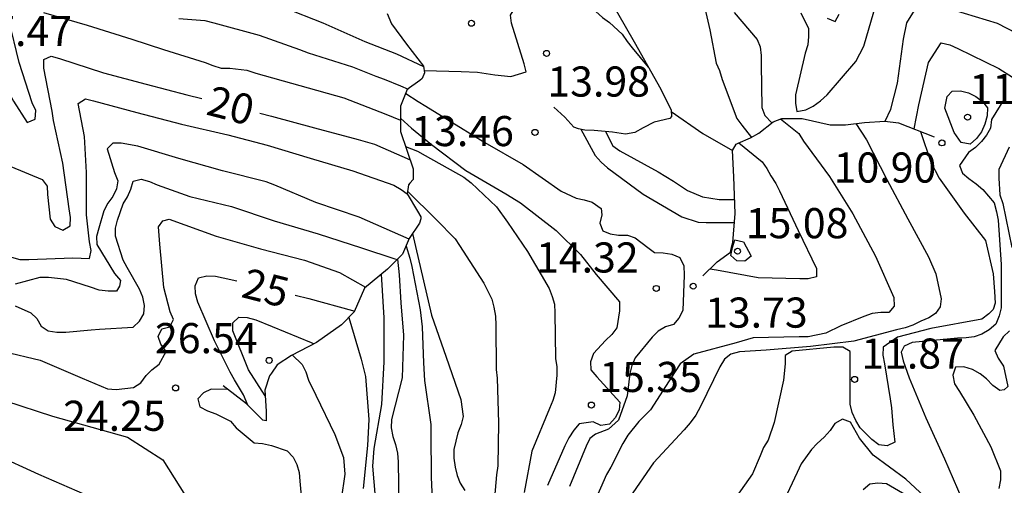
# Model space of a CAD drawing. Units: metres. Extents: x 584844 to 585194, y 4798540 to 4798790.
# Drawn here: x 584888 to 584912, y 4798599 to 4798610 of the extents above; entities that cross this region are included whole.
import ezdxf

# ---------------------------------------------------------------- set-up
doc = ezdxf.new("R2010")
doc.units = ezdxf.units.M
for name, color, linetype in [('020104', 34, 'Continuous'), ('020109', 7, 'CABEZA_TALUD'), ('020204', 9, 'Continuous'), ('020307', 24, 'Continuous'), ('020308', 9, 'Continuous')]:
    doc.layers.add(name, color=color, linetype=linetype)
doc.layers.add('020105', color=24, linetype='Continuous', lineweight=30)
doc.styles.add('ARIAL', font='ARIAL.TTF', dxfattribs={"height": 1})
doc.styles.add('ARIALI', font='ARIALI.TTF', dxfattribs={"height": 1})
doc.linetypes.add('CABEZA_TALUD', pattern='A,0.1,[204,DONOSTI.shx,S=0.15,R=0,X=0,Y=0],0,0.2', length=0.3)

# ---------------------------------------------------------------- blocks, each defined once
blk = doc.blocks.new('COTAPU')
blk.add_circle((0, 0), 0.075)

msp = doc.modelspace()

# ---------------------------------------------------------------- linework, layer by layer
at = {"layer": '020104', "flags": 128}
for points, elevation in [([(584898.034, 4798608.838), (584898.954, 4798608.815), (584899.362, 4798608.795), (584899.794, 4798608.731), (584900.196, 4798608.693), (584900.576, 4798608.805), (584900.53, 4798609.003), (584900.214, 4798610.021), (584900.188, 4798610.221), (584900.294, 4798610.395), (584900.502, 4798610.395), (584900.916, 4798610.465), (584901.106, 4798610.545), (584901.302, 4798610.589), (584901.51, 4798610.595), (584901.922, 4798610.515), (584902.308, 4798610.313), (584902.474, 4798610.157), (584902.648, 4798610.037), (584902.966, 4798609.745), (584903.088, 4798609.565), (584903.216, 4798609.409), (584903.616, 4798608.923), (584903.634, 4798608.908)], 13), ([(584907.42, 4798610.274), (584907.606, 4798609.89), (584907.61, 4798609.686), (584907.59, 4798609.476), (584907.526, 4798609.276), (584907.286, 4798608.234), (584907.282, 4798608.026), (584907.318, 4798607.82), (584907.542, 4798607.86), (584907.722, 4798607.954), (584907.904, 4798608.082), (584908.072, 4798608.234), (584908.786, 4798609.062), (584908.986, 4798609.446), (584909.292, 4798610.498)], 8), ([(584885.582, 4798610.331), (584885.726, 4798609.919), (584886.128, 4798608.925), (584886.158, 4798608.721), (584886.294, 4798608.555), (584886.496, 4798608.525), (584886.7, 4798608.537), (584886.888, 4798608.645), (584887.274, 4798608.731), (584887.422, 4798608.575), (584887.71, 4798608.263), (584887.812, 4798608.081), (584888.152, 4798607.547), (584888.346, 4798607.633), (584888.362, 4798607.845), (584888.272, 4798608.037), (584887.952, 4798609.041), (584887.696, 4798610.103), (584887.708, 4798610.315)], 19), ([(584888.558, 4798610.285), (584889.644, 4798609.969), (584890.756, 4798609.623), (584891.548, 4798609.367), (584892.578, 4798609.043), (584892.774, 4798608.961), (584892.98, 4798608.897), (584893.196, 4798608.897), (584893.622, 4798608.851), (584893.844, 4798608.775), (584894.938, 4798608.469), (584896.036, 4798608.157), (584897.078, 4798607.757), (584897.446, 4798607.602)], 19), ([(584894.544, 4798610.413), (584895.512, 4798610.025), (584896.556, 4798609.565), (584897.346, 4798609.259), (584898.019, 4798608.94)], 22), ([(584905.76, 4798610.281), (584906.326, 4798609.615), (584906.4, 4798609.429), (584906.43, 4798609.215), (584906.43, 4798608.987), (584906.442, 4798607.917), (584906.518, 4798607.717), (584906.694, 4798607.541)], 9), ([(584908.076, 4798610.141), (584908.27, 4798610.059), (584908.372, 4798610.243)], 7), ([(584909.516, 4798607.581), (584909.659, 4798607.881), (584909.828, 4798608.529), (584909.974, 4798609.621), (584910.056, 4798610.031), (584910.292, 4798610.397)], 9), ([(584911.208, 4798610.347), (584912.303, 4798610.017), (584913.283, 4798609.509)], 9), ([(584891.928, 4798610.135), (584892.576, 4798610.087), (584892.802, 4798610.027), (584893.928, 4798609.719), (584894.934, 4798609.363), (584895.146, 4798609.283), (584896.248, 4798608.931), (584896.834, 4798608.701), (584897.042, 4798608.621), (584897.446, 4798608.457), (584897.636, 4798608.379)], 18), ([(584897.577, 4798608.27), (584897.884, 4798608.071), (584898.08, 4798607.951), (584899.008, 4798607.379), (584899.544, 4798607.045), (584900.504, 4798606.503), (584901.452, 4798605.833), (584901.82, 4798605.663), (584902.022, 4798605.619), (584902.221, 4798605.559), (584902.443, 4798605.406), (584902.464, 4798605.251), (584902.408, 4798605.041), (584902.484, 4798604.853), (584902.67, 4798604.773), (584902.876, 4798604.745), (584903.1, 4798604.743), (584903.29, 4798604.675), (584903.606, 4798604.435), (584903.772, 4798604.313), (584903.99, 4798604.303), (584904.204, 4798604.271), (584904.404, 4798604.183), (584904.504, 4798603.981), (584904.508, 4798603.745), (584904.478, 4798602.865), (584904.376, 4798602.675), (584904.244, 4798602.519), (584904.05, 4798602.459), (584903.862, 4798602.355), (584903.712, 4798602.201), (584903.292, 4798601.687), (584903.206, 4798601.495), (584903.158, 4798601.299), (584903.094, 4798600.745), (584902.873, 4798600.135), (584902.623, 4798599.913), (584902.304, 4798599.788), (584902.158, 4798599.677), (584902.068, 4798599.493), (584901.652, 4798598.485)], 14), ([(584887.756, 4798604.194), (584887.966, 4798604.132), (584888.19, 4798604.132), (584889.286, 4798604.18), (584889.704, 4798604.16), (584889.746, 4798604.36), (584889.7, 4798604.576), (584889.626, 4798605.248), (584889.626, 4798606.301), (584889.58, 4798607.197), (584889.42, 4798608.017), (584889.598, 4798608.137), (584889.798, 4798608.083), (584890.878, 4798607.795), (584891.992, 4798607.501), (584893.15, 4798607.235), (584894.128, 4798606.983), (584895.194, 4798606.661), (584896.262, 4798606.347), (584897.278, 4798605.983), (584897.466, 4798605.879), (584897.614, 4798605.77)], 21), ([(584904.187, 4798607.818), (584904.972, 4798607.275), (584905.718, 4798606.85)], 11), ([(584906.914, 4798607.638), (584907.368, 4798607.273), (584907.486, 4798607.081), (584908.13, 4798606.201), (584908.715, 4798605.275), (584909.275, 4798604.221), (584909.729, 4798603.189), (584909.741, 4798602.975), (584909.605, 4798602.819), (584909.405, 4798602.817), (584909.191, 4798602.791), (584908.987, 4798602.715), (584908.413, 4798602.487), (584908.037, 4798602.303), (584907.597, 4798602.207), (584907.371, 4798602.209), (584906.229, 4798602.185), (584905.807, 4798602.059), (584904.754, 4798601.781), (584904.412, 4798601.535), (584904.29, 4798601.351), (584903.674, 4798600.397), (584903.384, 4798600.099), (584903.106, 4798599.763), (584902.982, 4798599.555), (584902.686, 4798598.965), (584902.58, 4798598.781), (584902.125, 4798597.761)], 13), ([(584901.938, 4798607.378), (584902.294, 4798606.723), (584902.44, 4798606.557), (584902.598, 4798606.415), (584903.488, 4798605.763), (584904.456, 4798605.201), (584904.86, 4798605.067), (584905.062, 4798605.053), (584905.76, 4798605.053)], 13), ([(584902.548, 4798607.32), (584902.734, 4798606.964), (584902.908, 4798606.838), (584903.86, 4798606.32), (584904.242, 4798606.086), (584904.592, 4798605.854), (584904.97, 4798605.692), (584905.38, 4798605.63), (584905.767, 4798605.63)], 12), ([(584908.785, 4798607.52), (584909.051, 4798607.116), (584909.557, 4798606.128), (584910.083, 4798605.15), (584910.599, 4798604.2), (584910.777, 4798603.782), (584910.913, 4798603.156), (584910.887, 4798602.956), (584910.773, 4798602.79), (584910.601, 4798602.68), (584910.401, 4798602.602), (584910.209, 4798602.504), (584910.015, 4798602.436), (584909.801, 4798602.384), (584908.735, 4798602.106), (584907.661, 4798601.974), (584906.553, 4798601.88), (584905.885, 4798601.84), (584905.677, 4798601.778), (584905.517, 4798601.654), (584905.397, 4798601.464), (584904.915, 4798600.474), (584904.799, 4798600.264), (584904.663, 4798600.072), (584904.507, 4798599.894), (584903.751, 4798599.074), (584903.145, 4798598.194)], 12), ([(584910.393, 4798607.324), (584910.653, 4798606.557), (584910.859, 4798606.163), (584911.487, 4798605.287), (584912.013, 4798604.611), (584912.204, 4798603.778), (584912.243, 4798603.341), (584912.257, 4798603.05), (584912.204, 4798602.891), (584912.098, 4798602.785), (584911.925, 4798602.651), (584910.655, 4798602.414), (584909.821, 4798602.203), (584909.465, 4798601.957), (584909.459, 4798601.755), (584909.503, 4798601.535), (584909.643, 4798600.669), (584909.673, 4798600.443), (584909.709, 4798600.021), (584909.755, 4798599.585), (584909.567, 4798599.497), (584909.359, 4798599.519), (584909.181, 4798599.653), (584908.893, 4798599.947), (584908.783, 4798600.125), (584908.691, 4798600.331), (584908.641, 4798600.533), (584908.641, 4798600.745), (584908.641, 4798601.843), (584908.459, 4798601.955), (584908.239, 4798601.955), (584907.203, 4798601.851), (584907.025, 4798601.747), (584907.023, 4798601.539), (584906.981, 4798601.135), (584906.755, 4798600.079), (584906.601, 4798599.639), (584906.489, 4798599.453), (584906.407, 4798599.247), (584906.215, 4798598.797), (584905.811, 4798598.239)], 11), ([(584905.873, 4798607.042), (584906.452, 4798606.565), (584906.572, 4798606.399), (584906.668, 4798606.219), (584906.792, 4798606.031), (584906.886, 4798605.849), (584907.353, 4798604.859), (584907.809, 4798603.909), (584907.803, 4798603.707), (584907.603, 4798603.653), (584907.393, 4798603.653), (584906.35, 4798603.679), (584905.314, 4798603.871), (584905.149, 4798603.896)], 14), ([(584897.659, 4798604.64), (584896.414, 4798605.188), (584895.334, 4798605.558), (584894.314, 4798605.984), (584894.104, 4798606.07), (584893.012, 4798606.342), (584891.924, 4798606.65), (584890.902, 4798606.958), (584890.486, 4798607.032), (584890.282, 4798607.032), (584890.14, 4798606.888), (584890.322, 4798606.3), (584890.408, 4798606.098), (584890.372, 4798605.892), (584890.284, 4798605.702), (584890.156, 4798605.534), (584890.056, 4798605.346), (584889.934, 4798604.917), (584889.876, 4798604.709), (584889.886, 4798604.507), (584890.328, 4798603.785), (584890.47, 4798603.609), (584890.445, 4798603.473), (584890.374, 4798603.349), (584890.168, 4798603.349), (584889.944, 4798603.369), (584889.73, 4798603.443), (584889.126, 4798603.641), (584888.678, 4798603.689), (584888.464, 4798603.689), (584887.852, 4798603.525)], 22), ([(584897.575, 4798606.946), (584897.874, 4798606.832), (584898.062, 4798606.722), (584899.022, 4798606.182), (584899.21, 4798606.048), (584899.84, 4798605.444), (584900.11, 4798605.062), (584900.608, 4798604.334), (584901.146, 4798603.416), (584901.226, 4798603.216), (584901.282, 4798603.02), (584901.292, 4798602.81), (584901.306, 4798601.67), (584901.338, 4798601.462), (584901.342, 4798601.26), (584901.302, 4798600.816), (584901.244, 4798600.624), (584901.154, 4798600.424), (584900.72, 4798599.364), (584900.526, 4798598.336)], 16), ([(584912.605, 4798606.929), (584912.345, 4798606.377), (584912.347, 4798606.157), (584912.375, 4798605.745), (584912.451, 4798605.527), (584912.671, 4798604.437)], 9), ([(584887.85, 4798602.986), (584888.24, 4798602.808), (584888.392, 4798602.664), (584888.494, 4798602.474), (584888.676, 4798602.356), (584888.888, 4798602.326), (584889.11, 4798602.326), (584889.74, 4798602.384), (584889.952, 4798602.4), (584890.788, 4798602.454), (584890.944, 4798602.598), (584891.054, 4798602.782), (584891.072, 4798602.992), (584891.026, 4798603.198), (584890.946, 4798603.394), (584890.64, 4798603.94), (584890.54, 4798604.116), (584890.346, 4798604.716), (584890.348, 4798604.916), (584890.4, 4798605.115), (584890.536, 4798605.525), (584890.646, 4798605.695), (584890.734, 4798605.889), (584890.788, 4798606.085), (584890.992, 4798606.137), (584891.192, 4798606.081), (584891.39, 4798605.993), (584892.198, 4798605.705), (584893.242, 4798605.455), (584894.3, 4798605.101), (584895.396, 4798604.775), (584896.478, 4798604.425), (584897.306, 4798604.153), (584897.363, 4798604.137)], 23), ([(584897.624, 4798605.837), (584898.338, 4798605.135), (584898.808, 4798604.647), (584898.92, 4798604.481), (584899.52, 4798603.547), (584899.72, 4798603.145), (584899.774, 4798602.945), (584899.812, 4798602.727), (584899.818, 4798602.499), (584899.828, 4798601.399), (584899.858, 4798601.179), (584899.886, 4798600.073), (584899.87, 4798598.999), (584899.84, 4798598.777), (584899.744, 4798597.728)], 17), ([(584887.568, 4798601.849), (584888.474, 4798601.633), (584889.516, 4798601.179), (584890.148, 4798600.913), (584890.366, 4798600.899), (584890.794, 4798600.951), (584890.984, 4798601.067), (584891.11, 4798601.247), (584891.252, 4798601.389), (584891.44, 4798601.527), (584891.608, 4798601.843), (584891.478, 4798602.031), (584891.412, 4798602.223), (584891.506, 4798602.409), (584891.7, 4798602.461), (584891.79, 4798602.643), (584891.714, 4798602.831), (584891.552, 4798603.435), (584891.454, 4798604.514), (584891.417, 4798604.951), (584891.524, 4798605.098), (584891.684, 4798605.137), (584892.858, 4798604.72), (584893.96, 4798604.398), (584895.052, 4798604.118), (584895.93, 4798603.81), (584896.573, 4798603.447)], 24), ([(584897.748, 4798604.781), (584897.822, 4798604.463), (584898.222, 4798602.749), (584898.584, 4798601.703), (584898.948, 4798600.647), (584899.004, 4798600.229), (584898.96, 4798600.029), (584898.872, 4798599.817), (584898.778, 4798599.405), (584898.778, 4798599.189), (584898.804, 4798598.963), (584898.862, 4798598.759), (584898.934, 4798598.571), (584899.052, 4798598.383)], 18), ([(584897.585, 4798604.469), (584897.676, 4798604.169), (584897.728, 4798603.963), (584897.936, 4798602.883), (584897.984, 4798602.457), (584898.02, 4798601.563), (584898.044, 4798601.125), (584898.202, 4798600.029), (584898.204, 4798599.809), (584898.21, 4798598.712), (584898.254, 4798597.822)], 19), ([(584896.962, 4798603.771), (584897.03, 4798602.687), (584897.028, 4798601.589), (584896.97, 4798600.523), (584896.786, 4798599.434), (584896.746, 4798598.994), (584896.84, 4798597.918)], 21), ([(584894.079, 4798600.741), (584893.662, 4798601.388), (584893.272, 4798602.356), (584893.272, 4798602.56), (584893.42, 4798602.697), (584893.63, 4798602.695), (584893.848, 4798602.637), (584894.252, 4798602.471), (584895.218, 4798602.069), (584895.289, 4798602.038)], 26), ([(584896.156, 4798602.688), (584896.468, 4798601.654), (584896.572, 4798601.226), (584896.66, 4798600.153), (584896.628, 4798599.503), (584896.52, 4798598.439)], 22), ([(584912.617, 4798602.359), (584912.459, 4798602.209), (584912.251, 4798601.869), (584912.333, 4798601.679), (584912.467, 4798601.479), (584912.574, 4798600.971), (584912.482, 4798600.891), (584912.371, 4798600.873), (584912.201, 4798601.003), (584912.041, 4798601.161), (584911.883, 4798601.291), (584911.695, 4798601.401), (584911.477, 4798601.463), (584911.267, 4798601.459), (584911.205, 4798601.257), (584911.245, 4798601.041), (584911.367, 4798600.849), (584911.723, 4798600.259), (584912.147, 4798599.475), (584912.385, 4798598.873), (584912.385, 4798598.653), (584912.349, 4798598.435)], 9), ([(584894.75, 4798601.759), (584894.996, 4798601.523), (584895.088, 4798601.34), (584895.158, 4798601.132), (584895.334, 4798600.762), (584895.808, 4798599.78), (584896.026, 4798599.204), (584896.062, 4798598.794), (584895.97, 4798598.162)], 23), ([(584893.148, 4798600.9), (584892.734, 4798600.907), (584892.54, 4798600.815), (584892.402, 4798600.665), (584892.45, 4798600.465), (584892.64, 4798600.365), (584892.85, 4798600.293), (584893.214, 4798600.113), (584893.35, 4798599.943), (584893.802, 4798599.573), (584894.008, 4798599.553), (584894.23, 4798599.503), (584894.622, 4798599.371), (584894.774, 4798599.217), (584894.866, 4798599.033), (584894.924, 4798598.837), (584894.942, 4798598.617), (584894.994, 4798597.987)], 24), ([(584889.588, 4798598.287), (584888.438, 4798598.785), (584887.342, 4798599.283)], 26), ([(584910.485, 4798598.001), (584909.549, 4798598.555), (584909.333, 4798598.565), (584909.133, 4798598.541), (584908.967, 4798598.405)], 9)]:
    msp.add_lwpolyline(points, dxfattribs=dict(at, elevation=elevation))
at = {"layer": '020104', "elevation": 11, "flags": 128}
msp.add_lwpolyline([(584911.237, 4798607.295), (584911.002, 4798607.902), (584911.06, 4798608.19), (584911.183, 4798608.323), (584911.389, 4798608.333), (584911.589, 4798608.285), (584911.771, 4798608.191), (584911.941, 4798608.067), (584912.069, 4798607.913), (584912.053, 4798607.709), (584912.001, 4798607.505), (584911.913, 4798607.315), (584911.793, 4798607.149), (584911.633, 4798607.005), (584911.41, 4798607.05)], close=True, dxfattribs=at)
at = {"layer": '020105', "flags": 128}
for points, elevation in [([(584902.556, 4798610.699), (584902.942, 4798610.835), (584903.094, 4798610.977), (584903.432, 4798611.237), (584903.644, 4798611.261), (584903.846, 4798611.259), (584904.68, 4798611.165), (584904.87, 4798611.093), (584904.994, 4798610.919), (584904.996, 4798610.717), (584905.05, 4798610.283), (584905.148, 4798609.857), (584905.31, 4798609.027), (584905.39, 4798608.837), (584905.46, 4798608.615), (584905.822, 4798607.643), (584905.944, 4798607.477), (584906.19, 4798607.175)], 10), ([(584910.235, 4798607.386), (584910.353, 4798607.987), (584910.597, 4798609.043), (584910.915, 4798609.531), (584911.129, 4798609.483), (584911.323, 4798609.389), (584912.345, 4798608.889), (584912.687, 4798608.673)], 10), ([(584887.746, 4798606.451), (584888.524, 4798606.131), (584888.646, 4798605.963), (584888.652, 4798605.757), (584888.722, 4798605.139), (584888.84, 4798604.957), (584889.038, 4798604.869), (584889.222, 4798604.975), (584889.228, 4798605.185), (584889.192, 4798605.401), (584889.038, 4798606.534), (584888.806, 4798607.6), (584888.768, 4798607.826), (584888.568, 4798608.9), (584888.564, 4798609.118), (584888.75, 4798609.198), (584888.956, 4798609.138), (584890.048, 4798608.78), (584891.112, 4798608.502), (584892.124, 4798608.234), (584892.501, 4798608.144)], 20), ([(584912.491, 4798608.147), (584912.163, 4798607.621), (584912.143, 4798607.405), (584912.039, 4798607.233), (584911.913, 4798607.071), (584911.765, 4798606.925), (584911.591, 4798606.803), (584911.365, 4798606.479), (584911.439, 4798606.289), (584911.603, 4798606.149), (584911.783, 4798606.023), (584911.951, 4798605.877), (584912.229, 4798605.543), (584912.293, 4798605.319), (584912.329, 4798605.117), (584912.407, 4798604.015), (584912.409, 4798602.933), (584912.359, 4798602.733), (584912.269, 4798602.529), (584912.103, 4798602.383), (584911.927, 4798602.275), (584911.733, 4798602.213), (584911.533, 4798602.185), (584911.315, 4798602.179), (584910.192, 4798602.07), (584909.993, 4798601.977), (584909.914, 4798601.832), (584909.961, 4798601.613), (584910.115, 4798601.189), (584910.533, 4798600.193), (584910.991, 4798599.177), (584911.429, 4798598.179)], 10), ([(584893.946, 4798607.781), (584894.234, 4798607.706), (584895.306, 4798607.414), (584896.39, 4798607.124), (584896.798, 4798607.004), (584897.69, 4798606.613)], 20), ([(584897.446, 4798607.651), (584897.724, 4798607.405), (584898.222, 4798606.999), (584899.072, 4798606.351), (584900.066, 4798605.771), (584900.436, 4798605.543), (584901.32, 4798604.855), (584901.93, 4798604.259), (584902.322, 4798603.765), (584902.898, 4798603.085), (584902.9, 4798602.861), (584902.834, 4798602.435), (584902.708, 4798602.271), (584902.55, 4798602.121), (584902.254, 4798601.793), (584902.178, 4798601.589), (584902.186, 4798601.387), (584902.336, 4798601.217), (584902.912, 4798600.587), (584902.89, 4798600.381), (584902.794, 4798600.191), (584902.648, 4798600.033), (584902.432, 4798600.007), (584902.244, 4798600.095), (584901.894, 4798600.049), (584901.766, 4798599.889), (584901.636, 4798599.693), (584901.54, 4798599.499), (584901.106, 4798598.513)], 15), ([(584897.372, 4798604.146), (584897.41, 4798603.754), (584897.453, 4798603.059), (584897.518, 4798602.256), (584897.484, 4798601.186), (584897.22, 4798600.15), (584897.218, 4798599.946), (584897.254, 4798599.732), (584897.324, 4798599.533), (584897.376, 4798599.311), (584897.39, 4798599.103), (584897.402, 4798597.999)], 20), ([(584893.642, 4798600.51), (584893.536, 4798600.768), (584893.31, 4798601.144), (584893.208, 4798601.33), (584892.812, 4798602.11), (584892.398, 4798603.076), (584892.342, 4798603.282), (584892.33, 4798603.483), (584892.42, 4798603.679), (584892.626, 4798603.733), (584892.836, 4798603.723), (584893.032, 4798603.681), (584893.371, 4798603.601)], 25), ([(584894.82, 4798603.248), (584895.164, 4798603.161), (584896.254, 4798602.867), (584896.301, 4798602.848)], 25), ([(584887.61, 4798600.617), (584888.78, 4798600.239), (584889.968, 4798599.905), (584890.644, 4798599.709), (584891.524, 4798599.145), (584892.09, 4798598.249)], 25), ([(584910.845, 4798597.913), (584910.029, 4798598.667), (584909.218, 4798599.261), (584908.877, 4798599.686), (584908.651, 4798600.089), (584908.451, 4798600.163), (584908.267, 4798600.053), (584908.147, 4798599.881), (584907.999, 4798599.715), (584907.825, 4798599.559), (584907.685, 4798599.403), (584907.425, 4798599.049), (584907.327, 4798598.837), (584906.941, 4798598.023)], 10)]:
    msp.add_lwpolyline(points, dxfattribs=dict(at, elevation=elevation))
at = {"layer": '020105', "elevation": 15, "flags": 128}
msp.add_lwpolyline([(584905.99, 4798604.575), (584906.182, 4798604.221), (584906.024, 4798604.097), (584905.824, 4798604.103), (584905.672, 4798604.233), (584905.712, 4798604.433), (584905.776, 4798604.623)], close=True, dxfattribs=at)
at = {"layer": '020109'}
for points in [[(584902.658, 4798610.618, 12.24), (584903.27, 4798609.552, 12.846), (584903.932, 4798608.38, 13.176), (584904.186, 4798607.854, 13.226), (584904.192, 4798607.696, 13.272), (584904.154, 4798607.646, 13.298), (584903.766, 4798607.552, 13.494), (584903.492, 4798607.416, 13.588), (584903.284, 4798607.294, 13.67), (584903.046, 4798607.252, 13.752), (584902.73, 4798607.302, 13.794), (584902.266, 4798607.348, 13.842), (584902.036, 4798607.358, 13.846), (584901.876, 4798607.39, 13.846), (584901.764, 4798607.432, 13.864), (584901.536, 4798607.682, 13.86), (584901.262, 4798607.928, 13.328)], [(584897.116, 4798610.256, 16.148), (584897.222, 4798610.004, 16.318), (584897.6, 4798609.496, 16.748), (584898.018, 4798608.948, 17.03), (584898.042, 4798608.78, 17.29), (584897.99, 4798608.644, 17.446), (584897.924, 4798608.594, 17.53), (584897.616, 4798608.364, 18.149), (584897.446, 4798607.95, 18.631), (584897.446, 4798607.32, 19.395), (584897.766, 4798606.392, 20.057), (584897.766, 4798606.124, 20.205), (584897.678, 4798606.038, 20.411), (584897.648, 4798605.994, 20.537), (584897.614, 4798605.768, 20.973), (584897.87, 4798605.338, 21.243), (584897.954, 4798605.2, 21.411), (584897.956, 4798605.146, 21.471)], [(584904.98, 4798603.732, 13.79), (584905.332, 4798604.074, 14.308), (584905.664, 4798604.32, 14.832), (584905.694, 4798604.474, 14.856), (584905.722, 4798604.556, 14.856), (584905.778, 4798605.28, 14.756), (584905.75, 4798606.192, 14.496), (584905.718, 4798606.85, 14.156), (584905.802, 4798607.004, 13.996), (584905.854, 4798607.034, 13.954), (584906.16, 4798607.162, 13.726), (584906.372, 4798607.282, 13.636), (584906.726, 4798607.566, 13.236), (584906.94, 4798607.648, 13.026), (584907.446, 4798607.642, 12.666), (584908.144, 4798607.492, 12.39), (584908.526, 4798607.492, 12.088), (584909, 4798607.544, 11.59), (584909.505, 4798607.582, 11.32), (584909.851, 4798607.538, 11.116), (584910.733, 4798607.19, 10.836)], [(584897.956, 4798605.146, 21.471), (584897.918, 4798605.038, 21.635), (584897.666, 4798604.656, 22.321), (584897.5, 4798604.272, 22.957), (584897.122, 4798603.898, 23.639), (584896.548, 4798603.426, 24.263), (584896.294, 4798602.832, 25.043), (584895.98, 4798602.512, 25.469), (584895.354, 4798602.072, 26.053), (584894.732, 4798601.75, 26.363), (584894.378, 4798601.515, 26.451), (584894.234, 4798601.307, 26.449), (584894.182, 4798601.241, 26.449), (584894.07, 4798600.887, 26.193), (584894.102, 4798600.359, 25.641), (584894.098, 4798600.117, 25.493), (584894.016, 4798600.135, 25.325), (584893.612, 4798600.541, 24.859), (584893.03, 4798600.991, 24.135)]]:
    msp.add_polyline3d(points, dxfattribs=at)

# ---------------------------------------------------------------- block references
at = {"layer": '020204', "rotation": 359.9987685839998}
for p in [(584899.214, 4798610.017, 12.374), (584901.084, 4798609.267, 13.982), (584911.571, 4798607.679, 11.306), (584900.796, 4798607.299, 13.462), (584910.931, 4798607.039, 10.898), (584905.84, 4798604.343, 15.082), (584903.816, 4798603.415, 14.322), (584904.736, 4798603.471, 13.73), (584894.176, 4798601.624, 26.54), (584908.755, 4798601.151, 11.874), (584891.846, 4798600.938, 24.248), (584902.2, 4798600.511, 15.346)]:
    msp.add_blockref('COTAPU', p, dxfattribs=at)

# ---------------------------------------------------------------- texts
at = {"layer": '020307', "style": 'ARIALI'}
for s, rotation, p in [('20', 345.3648, (584892.576, 4798607.751, 19.999)), ('25', 345.8628, (584893.449, 4798603.206, 24.999))]:
    msp.add_text(s, height=0.75, rotation=rotation, dxfattribs=at).set_placement(p)
at = {"layer": '020308', "style": 'ARIAL'}
for s, p in [('17.47', (584886.712, 4798609.45, 17.47)), ('13.98', (584901.104, 4798608.191, 13.982)), ('11.31', (584911.615, 4798608.004, 11.306)), ('13.46', (584897.715, 4798606.958, 13.462)), ('10.90', (584908.234, 4798606.05, 10.898)), ('15.08', (584906.046, 4798604.665, 15.082)), ('14.32', (584900.822, 4798603.811, 14.322)), ('13.73', (584905.031, 4798602.439, 13.73)), ('26.54', (584891.333, 4798601.804, 26.539)), ('11.87', (584908.921, 4798601.419, 11.874)), ('15.35', (584902.395, 4798600.837, 15.346)), ('24.25', (584889.044, 4798599.87, 24.247))]:
    msp.add_text(s, height=0.75, rotation=359.9988, dxfattribs=at).set_placement(p)

doc.saveas('drawing.dxf')
